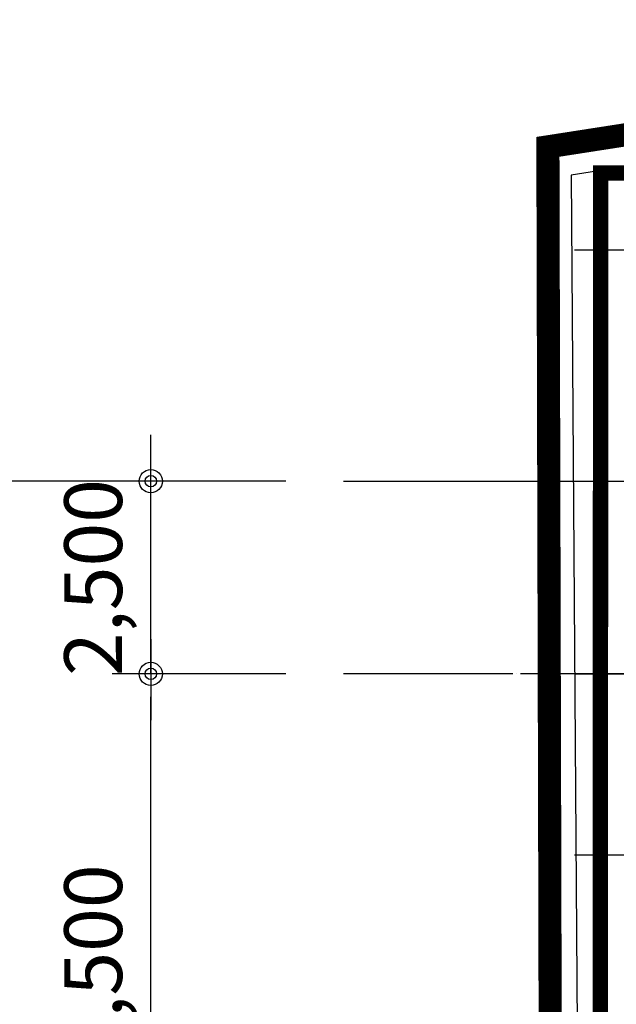
# Model space of a CAD drawing. Units: millimetres. Extents: x 385889 to 1058711, y -759159 to -94622.
# Drawn here: x 405791 to 413532, y -160399 to -147623 of the extents above; entities that cross this region are included whole.
import ezdxf

# ---------------------------------------------------------------- set-up
doc = ezdxf.new("R2010")
doc.units = ezdxf.units.MM
doc.header["$LTSCALE"] = 50
doc.header["$PDMODE"] = 3
doc.header["$PDSIZE"] = 200
for name, pattern in [('CEN', [62, 60, -1, 0, -1]), ('HIDDEN', [3, 2, -1]), ('PHANTOM', [25, 20, -1, 1, -1, 1, -1])]:
    doc.linetypes.add(name, pattern=pattern)
doc.layers.get('Defpoints').update_dxf_attribs({"color": 209})
for name, color, linetype in [('A-CEN', 1, 'CEN'), ('A-ELE1', 2, 'Continuous'), ('DIM', 7, 'Continuous'), ('SIT', 3, 'PHANTOM')]:
    doc.layers.add(name, color=color, linetype=linetype)
doc.styles.add('SIM', font='romans.shx', dxfattribs={"width": 0.9, "bigfont": 'arcbig03.shx'})
doc.styles.add('맑은고딕', font='malgun.ttf')
doc.dimstyles.new('DIM_N', dxfattribs={"dimscale": 100, "dimtxt": 2, "dimasz": 0.9, "dimexe": 1.2, "dimexo": 3, "dimgap": 0.8, "dimtad": 1, "dimdec": 0, "dimrnd": 0.25, "dimlunit": 6, "dimtxsty": 'SIM', "dimblk": 'XIDOT', "dimcen": 5, "dimclrd": 4, "dimclre": 4, "dimclrt": 3, "dimadec": 0, "dimazin": 0, "dimtfac": 1, "dimtdec": 0, "dimtix": 1, "dimtmove": 2, "dimatfit": 1, "dimldrblk": 'DOT', "dimfxl": 1, "dimlwd": -1, "dimarcsym": 0})

# ---------------------------------------------------------------- blocks, each defined once
blk = doc.blocks.new('XIDOT')
at = {"linetype": 'ByBlock'}
blk.add_line((1.5, 0), (-1.5, 0), dxfattribs=at)
for radius in [0.5, 0.25]:
    blk.add_circle((0, 0), radius, dxfattribs=at)
blk = doc.blocks.new('*D835')
at = {"layer": 'Defpoints', "color": 0, "transparency": 16777216}
for p in [(405492, -153611), (409992, -153611), (409992, -183111)]:
    blk.add_point(p, dxfattribs=at)
at = {"layer": 'DIM', "color": 8, "lineweight": -2, "transparency": 16777216}
for p, q in [((409242, -153611), (404992, -153611)), ((409242, -183111), (404992, -183111))]:
    blk.add_line(p, q, dxfattribs=at)
at = {"layer": 'DIM', "color": 8, "transparency": 16777216}
blk.add_line((405492, -182811), (405492, -153911), dxfattribs=at)
at = {"layer": 'DIM', "color": 8, "transparency": 16777216, "xscale": 300, "yscale": 300, "zscale": 300}
for p, rotation in [((405492, -153611), 90), ((405492, -183111), 270)]:
    blk.add_blockref('XIDOT', p, dxfattribs=dict(at, rotation=rotation))
at = {"layer": 'DIM', "color": 3, "transparency": 16777216, "insert": (404841, -168361), "char_height": 750, "attachment_point": 5, "rotation": 90, "style": '맑은고딕'}
blk.add_mtext('29,500', dxfattribs=at)
blk = doc.blocks.new('_Dot')
at = {"color": 0, "linetype": 'ByBlock', "lineweight": -2}
blk.add_line((-0.5, 0), (-1, 0), dxfattribs=at)
at = {"color": 0, "linetype": 'ByBlock', "const_width": 0.5}
blk.add_lwpolyline([(-0.25, 0, 1), (0.25, 0, 1)], format="xyb", close=True, dxfattribs=at)
blk = doc.blocks.new('*D839')
at = {"layer": 'Defpoints', "color": 0, "transparency": 16777216}
for p in [(407492, -156111), (409992, -156111), (409992, -163611)]:
    blk.add_point(p, dxfattribs=at)
at = {"layer": 'DIM', "color": 8, "lineweight": -2, "transparency": 16777216}
for p, q in [((409242, -156111), (406992, -156111)), ((409242, -163611), (406992, -163611))]:
    blk.add_line(p, q, dxfattribs=at)
at = {"layer": 'DIM', "color": 8, "transparency": 16777216}
blk.add_line((407492, -163311), (407492, -156411), dxfattribs=at)
at = {"layer": 'DIM', "color": 8, "transparency": 16777216, "xscale": 300, "yscale": 300, "zscale": 300}
for p, rotation in [((407492, -156111), 90), ((407492, -163611), 270)]:
    blk.add_blockref('XIDOT', p, dxfattribs=dict(at, rotation=rotation))
at = {"layer": 'DIM', "color": 3, "transparency": 16777216, "insert": (406841, -159861), "char_height": 750, "attachment_point": 5, "rotation": 90, "style": '맑은고딕'}
blk.add_mtext('7,500', dxfattribs=at)
blk = doc.blocks.new('*D840')
at = {"layer": 'Defpoints', "color": 0, "transparency": 16777216}
for p in [(407492, -153611), (409992, -153611), (409992, -156111)]:
    blk.add_point(p, dxfattribs=at)
at = {"layer": 'DIM', "color": 8, "transparency": 16777216}
for p, q in [((407492, -153311), (407492, -153011)), ((407492, -156111), (407492, -153611)), ((407492, -156411), (407492, -156711))]:
    blk.add_line(p, q, dxfattribs=at)
at = {"layer": 'DIM', "color": 8, "lineweight": -2, "transparency": 16777216}
for p, q in [((409242, -153611), (406992, -153611)), ((409242, -156111), (406992, -156111))]:
    blk.add_line(p, q, dxfattribs=at)
at = {"layer": 'DIM', "color": 8, "transparency": 16777216, "xscale": 300, "yscale": 300, "zscale": 300}
for p, rotation in [((407492, -153611), 270), ((407492, -156111), 90)]:
    blk.add_blockref('XIDOT', p, dxfattribs=dict(at, rotation=rotation))
at = {"layer": 'DIM', "color": 3, "transparency": 16777216, "insert": (406841, -154861), "char_height": 750, "attachment_point": 5, "rotation": 90, "style": '맑은고딕'}
blk.add_mtext('2,500', dxfattribs=at)

msp = doc.modelspace()

# ---------------------------------------------------------------- linework, layer by layer
for p, q in [((479003.7, -139351.3), (412947.2, -149639.3)), ((412947.2, -149639.3), (413396.8, -215173))]:
    msp.add_line(p, q)
at = {"layer": 'A-CEN'}
for p, q in [((409991.9, -153611.4), (483491.9, -153611.4)), ((483491.9, -156111.4), (409991.9, -156111.4))]:
    msp.add_line(p, q, dxfattribs=at)
at = {"layer": 'A-ELE1', "linetype": 'HIDDEN', "ltscale": 10, "const_width": 200}
msp.add_lwpolyline([(413329.7, -149611.4), (413308.9, -184811.4), (433541.9, -184811.4), (433541.9, -165361.4), (475491.9, -165361.4), (475491.9, -169761.4), (529491.9, -169761.4), (529491.9, -186861.4), (542491.9, -186861.4), (542491.9, -156761.4), (532391.9, -156761.4), (532391.9, -154711.4), (525091.9, -154711.4), (525091.9, -156761.4), (482991.9, -156761.4), (482991.9, -144611.4), (475491.9, -144611.4), (475491.9, -146610.8), (461991.9, -146611.5), (461991.9, -152111.4), (426772.7, -152111.4), (426772.7, -149611.4)], close=True, dxfattribs=at)
at = {"layer": 'Defpoints', "color": 1}
for p, q in [((412988.7, -150611.4), (426119.1, -150611.4)), ((412988.7, -153611.4), (436802.9, -153611.4)), ((412988.7, -156111.4), (436802.9, -156111.4)), ((412988.7, -158461.4), (423450.1, -158461.4))]:
    msp.add_line(p, q, dxfattribs=at)
at = {"layer": 'SIT', "color": 3, "linetype": 'PHANTOM', "ltscale": 5, "const_width": 300}
msp.add_lwpolyline([(411324.6, -264986.4), (412257.2, -244430.3), (412814, -214894.1), (412644.3, -149272.9), (479035.7, -138955.7), (514341.4, -154616.2), (547329.8, -151884.1), (553662.5, -205887.6), (551351.7, -208180.4), (551853.1, -216667.2), (555152.2, -218007), (560251.3, -260561.6), (554070.5, -265026.8), (420745.7, -264734), (421053.4, -244388.6)], dxfattribs=at)

# ---------------------------------------------------------------- dimensions: what is measured, and where the dimension line sits
at = {"layer": 'DIM'}
for base, p1, p2, override, picture, middle in [((407491.9, -153611.4), (409991.9, -156111.4), (409991.9, -153611.4), {"dimscale": 250, "dimtxt": 3, "dimasz": 1.2, "dimexe": 2, "dimtxsty": '맑은고딕', "dimclrd": 8, "dimclre": 8, "dimldrblk": 'Dot'}, '*D840', (406841.4, -154861.4)), ((405491.9, -153611.4), (409991.9, -183111.4), (409991.9, -153611.4), {"dimscale": 250, "dimtxt": 3, "dimasz": 1.2, "dimexe": 2, "dimtxsty": '맑은고딕', "dimdle": 0, "dimclrd": 8, "dimclre": 8, "dimldrblk": 'Dot'}, '*D835', (404841.4, -168361.4)), ((407491.9, -156111.4), (409991.9, -163611.4), (409991.9, -156111.4), {"dimscale": 250, "dimtxt": 3, "dimasz": 1.2, "dimexe": 2, "dimtxsty": '맑은고딕', "dimclrd": 8, "dimclre": 8, "dimldrblk": 'Dot'}, '*D839', (406841.4, -159861.4))]:
    dim = msp.add_linear_dim(base=base, p1=p1, p2=p2, angle=90, dimstyle='DIM_N', override=override, dxfattribs=at)
    dim.commit()
    dim.dimension.update_dxf_attribs({"geometry": picture, "text_midpoint": middle})

doc.saveas('drawing.dxf')
